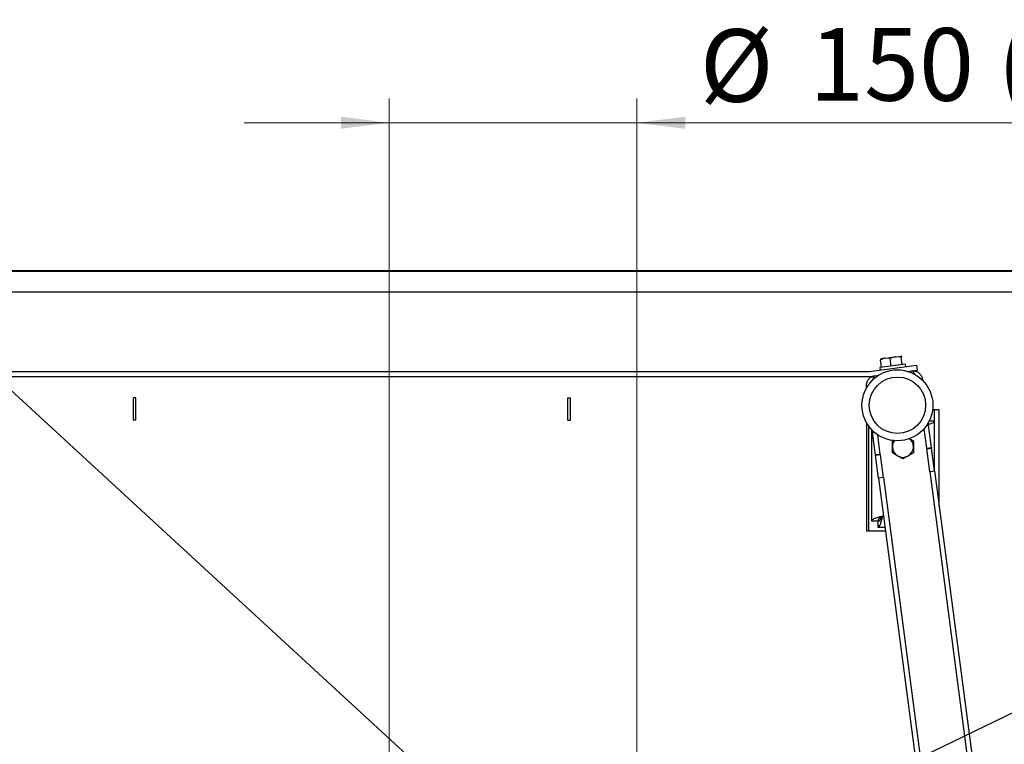
# Paper-space layout 'bovenaanzicht' of a CAD drawing. Units: millimetres. Extents: x 317 to 2934, y 98 to 4283.
# Drawn here: x 1119 to 1730, y 1054 to 1503 of the extents above; entities that cross this region are included whole.
import ezdxf

# ---------------------------------------------------------------- set-up
doc = ezdxf.new("R2010")
doc.units = ezdxf.units.MM
doc.styles.add('SLDTEXTSTYLE4', font='TXT', dxfattribs={"width": 0.75})
doc.dimstyles.new('SLDDIMSTYLE4', dxfattribs={"dimtxt": 45, "dimasz": 30, "dimexe": 0, "dimexo": 0.0625, "dimgap": 11.25, "dimtad": 1, "dimdec": 0, "dimlfac": 0.75, "dimrnd": 1e-09, "dimzin": 12, "dimdsep": 46, "dimtxsty": 'SLDTEXTSTYLE4', "dimsah": 1, "dimcen": 0.09, "dimadec": 0, "dimazin": 3, "dimtfac": 1, "dimtmove": 0, "dimatfit": 0, "dimfxl": 0, "dimfrac": 2, "dimtolj": 1, "dimtzin": 12, "dimarcsym": 0})
doc.dimstyles.new('SLDDIMSTYLE6', dxfattribs={"dimtxt": 0.18, "dimasz": 7.5, "dimexe": 0, "dimexo": 0.0625, "dimgap": 0, "dimtad": 0, "dimtih": 1, "dimtoh": 1, "dimdec": 0, "dimrnd": 1e-09, "dimzin": 0, "dimdsep": 46, "dimtxsty": 'Standard', "dimblk1": 'DOT', "dimblk2": 'DOT', "dimsah": 1, "dimcen": 0.09, "dimadec": 0, "dimazin": 0, "dimtfac": 7.5, "dimtdec": 0, "dimtofl": 0, "dimtmove": 0, "dimatfit": 3, "dimldrblk": 'DOT', "dimfxl": 0, "dimfrac": 2, "dimtolj": 1, "dimtzin": 0, "dimarcsym": 0})

# ---------------------------------------------------------------- blocks, each defined once
blk = doc.blocks.new('_D_66')
at = {"color": 7, "linetype": 'Continuous', "lineweight": 18, "ltscale": 225}
for p, q in [((1348.31, 812.46), (1348.31, 1454.44)), ((1501.91, 812.46), (1501.91, 1454.44)), ((1348.31, 1439.44), (1258.31, 1439.44)), ((1348.31, 1439.44), (1501.91, 1439.44)), ((1501.91, 1439.44), (1831.44, 1439.44))]:
    blk.add_line(p, q, dxfattribs=at)
for points in [[(1348.31, 1439.44), (1318.31, 1443.19), (1318.31, 1435.69)], [(1501.91, 1439.44), (1531.91, 1435.69), (1531.91, 1443.19)]]:
    blk.add_solid(points, dxfattribs=at)
at = {"color": 7, "linetype": 'Continuous', "lineweight": 18, "ltscale": 225, "char_height": 45, "attachment_point": 1, "style": 'SLDTEXTSTYLE4'}
for s, insert in [('(2x)', (1725.38, 1498.14)), ('%%c', (1540.88, 1497.45)), ('150', (1608.75, 1498.14))]:
    blk.add_mtext(s, dxfattribs=dict(at, insert=insert))
blk = doc.blocks.new('_DOT')
at = {"color": 0, "linetype": 'ByBlock', "lineweight": -2}
blk.add_line((-0.5, 0), (-1, 0), dxfattribs=at)
at = {"color": 0, "linetype": 'ByBlock', "const_width": 0.5}
blk.add_lwpolyline([(-0.25, 0, 1), (0.25, 0, 1)], format="xyb", close=True, dxfattribs=at)

psp = doc.layouts.new('bovenaanzicht')

# ---------------------------------------------------------------- linework, layer by layer
at = {"linetype": 'Continuous', "lineweight": 25, "ltscale": 15}
for p, q in [((824.86, 1347.46), (1825.36, 1347.46)), ((1807.11, 1347.71), (843.11, 1347.71)), ((1812.04, 1334.46), (838.18, 1334.46)), ((1662.3, 1294.25), (1666.23, 1294.76)), ((1666.35, 1294.67), (1666.23, 1294.76)), ((1666.34, 1294.75), (1666.28, 1294.77)), ((1646.01, 1285.14), (1675.46, 1289.02)), ((1668.46, 1289.71), (1652.6, 1287.62)), ((1653.65, 1287.76), (1653.04, 1292.44)), ((1653.39, 1293.07), (1653.34, 1293.04)), ((1655.91, 1293.41), (1653.39, 1293.07)), ((1655.91, 1293.41), (1662.3, 1294.25)), ((1658.94, 1293.22), (1655.91, 1293.41)), ((1659.56, 1288.54), (1658.94, 1293.22)), ((1665.82, 1294.12), (1662.3, 1294.25)), ((1666.43, 1289.45), (1665.82, 1294.12)), ((1668.67, 1288.13), (1668.46, 1289.71)), ((1675.85, 1286.05), (1675.46, 1289.02)), ((1004.41, 1285.13), (1645.81, 1285.13)), ((1646.41, 1282.17), (1649.45, 1282.57)), ((1649.45, 1282.57), (1651.77, 1282.88)), ((1652.6, 1287.62), (1652.81, 1286.04)), ((1669.94, 1285.27), (1672.25, 1285.57)), ((1672.25, 1285.57), (1675.85, 1286.05)), ((1004.41, 1282.13), (1645.81, 1282.13)), ((1678.99, 1280.41), (1678.24, 1280.31)), ((1678.99, 1280.41), (1679.07, 1279.74)), ((1644.29, 1275.84), (1645.04, 1275.94)), ((1644.29, 1275.84), (1644.37, 1275.18)), ((1191.11, 1268.96), (1189.61, 1268.96)), ((1189.61, 1254.96), (1189.61, 1268.96)), ((1191.11, 1254.96), (1191.11, 1268.96)), ((1459.11, 1268.96), (1460.61, 1268.96)), ((1459.11, 1254.96), (1459.11, 1268.96)), ((1460.61, 1254.96), (1460.61, 1268.96)), ((1689.36, 1261.46), (1685.29, 1261.46)), ((1686.36, 1254.39), (1686.36, 1261.46)), ((1689.36, 1201.63), (1689.36, 1261.46)), ((1191.11, 1254.96), (1189.61, 1254.96)), ((1459.11, 1254.96), (1460.61, 1254.96)), ((1644.36, 1253.34), (1644.36, 1186.46)), ((1682.55, 1253.31), (1682.77, 1251.66)), ((1686.36, 1254.39), (1682.99, 1254.39)), ((1686.36, 1224.42), (1686.36, 1254.39)), ((1645.61, 1251.39), (1645.61, 1186.46)), ((1647.36, 1249.26), (1647.36, 1192.54)), ((1647.85, 1248.74), (1648.07, 1247.09)), ((1648.07, 1247.09), (1649.47, 1247.27)), ((1649.87, 1233.42), (1648.07, 1247.09)), ((1652.85, 1233.81), (1651.25, 1245.95)), ((1681.6, 1237.59), (1680, 1249.73)), ((1682.77, 1251.66), (1681.38, 1251.47)), ((1684.57, 1237.98), (1682.77, 1251.66)), ((1660.36, 1242.22), (1660.95, 1242.56)), ((1670.83, 1243.68), (1673.36, 1242.22)), ((1652.85, 1233.81), (1649.87, 1233.42)), ((1652.85, 1233.81), (1652.89, 1233.46)), ((1673.36, 1234.71), (1670.11, 1232.84)), ((1681.6, 1237.59), (1684.57, 1237.98)), ((1681.6, 1237.59), (1681.64, 1237.24)), ((1681.64, 1237.24), (1684.62, 1237.63)), ((1683.49, 1223.22), (1681.64, 1237.24)), ((1684.57, 1237.98), (1684.62, 1237.63)), ((1686.46, 1223.61), (1684.62, 1237.63)), ((1649.87, 1233.42), (1649.92, 1233.07)), ((1652.89, 1233.46), (1649.92, 1233.07)), ((1651.76, 1219.04), (1649.92, 1233.07)), ((1654.74, 1219.44), (1652.89, 1233.46)), ((1666.86, 1230.96), (1663.61, 1232.84)), ((1683.49, 1223.22), (1686.46, 1223.61)), ((1683.49, 1223.22), (1738.71, 803.8)), ((1686.46, 1223.61), (1741.68, 804.19)), ((1654.74, 1219.44), (1651.76, 1219.04)), ((1651.76, 1219.04), (1706.98, 799.62)), ((1654.74, 1219.44), (1709.96, 800.01)), ((1647.36, 1192.54), (1651.36, 1192.54)), ((1651.43, 1188.46), (1651.43, 1192.46)), ((1644.36, 1186.46), (1656.05, 1186.46)), ((1655.79, 1188.46), (1651.43, 1188.46))]:
    psp.add_line(p, q, dxfattribs=at)
at = {"linetype": 'Continuous', "lineweight": 25, "ltscale": 225}
for radius in [22, 17.5]:
    psp.add_circle((1663.46, 1264.24), radius, dxfattribs=at)
for centre, radius, start, end in [((1645.81, 1286.73), 1.6, 270, 277.5), ((1645.81, 1286.73), 4.6, 270, 277.5), ((1666.86, 1238.46), 6.5, 143.62818, 180), ((1666.86, 1238.46), 6.5, 0, 51.37182), ((1666.86, 1238.46), 6.5, 180, 240), ((1666.86, 1238.46), 6.5, 300, 0), ((1666.86, 1238.46), 6.5, 240, 300)]:
    psp.add_arc(centre, radius, start, end, dxfattribs=at)
at = {"linetype": 'Continuous', "lineweight": 25, "ltscale": 15}
for points, knots in [([(1666.23, 1294.76), (1666.19, 1294.75), (1666.03, 1294.71), (1665.91, 1294.38), (1665.82, 1294.12)], [0, 0, 0, 0, 0.21268, 1, 1, 1, 1]), ([(1655.91, 1293.41), (1655.84, 1293.4), (1654.85, 1293.26), (1653.91, 1292.83), (1653.04, 1292.44)], [0, 0, 0, 0, 0.070215, 1, 1, 1, 1]), ([(1653.04, 1292.44), (1653.13, 1292.7), (1653.25, 1293.03), (1653.41, 1293.07), (1653.45, 1293.08)], [0, 0, 0, 0, 0.7873196, 1, 1, 1, 1]), ([(1662.3, 1294.25), (1662.22, 1294.24), (1661.06, 1294.08), (1659.96, 1293.63), (1658.94, 1293.22)], [0, 0, 0, 0, 0.070215, 1, 1, 1, 1]), ([(1644.29, 1275.84), (1644.27, 1276.55), (1644.23, 1277.97), (1645.11, 1279.96), (1646.57, 1281.52), (1648.14, 1282.33), (1649.14, 1282.51), (1649.45, 1282.57)], [0, 0, 0, 0, 0.224856, 0.44975, 0.674643, 0.899537, 1, 1, 1, 1]), ([(1649.45, 1282.57), (1649.22, 1282.44), (1648.76, 1282.19), (1648.3, 1281.04), (1648.08, 1280), (1648, 1279.66)], [0, 0, 0, 0, 0.4031718, 0.8063436, 1, 1, 1, 1]), ([(1672.25, 1285.57), (1672.96, 1285.59), (1674.38, 1285.63), (1676.38, 1284.75), (1677.94, 1283.29), (1678.75, 1281.72), (1678.93, 1280.72), (1678.99, 1280.41)], [0, 0, 0, 0, 0.224856, 0.44975, 0.674644, 0.899538, 1, 1, 1, 1]), ([(1674.42, 1283.12), (1674.25, 1283.44), (1673.76, 1284.38), (1673.02, 1285.38), (1672.51, 1285.51), (1672.25, 1285.57)], [0, 0, 0, 0, 0.196543, 0.598271, 1, 1, 1, 1]), ([(1682.67, 1252.4), (1683.25, 1252.58), (1684.61, 1253), (1686.03, 1253.66), (1686.25, 1254.15), (1686.36, 1254.39)], [0, 0, 0, 0, 0.264539, 0.632269, 1, 1, 1, 1]), ([(1660.36, 1238.46), (1660.36, 1239.5), (1660.36, 1240.77), (1660.36, 1241.99), (1660.36, 1242.22)], [0, 0, 0, 0, 0.813477, 1, 1, 1, 1]), ([(1673.36, 1242.22), (1673.36, 1241.99), (1673.36, 1240.77), (1673.36, 1239.5), (1673.36, 1238.46)], [0, 0, 0, 0, 0.186523, 1, 1, 1, 1]), ([(1660.36, 1234.71), (1660.36, 1235.69), (1660.36, 1236.93), (1660.36, 1238.19), (1660.36, 1238.46)], [0, 0, 0, 0, 0.78732, 1, 1, 1, 1]), ([(1663.61, 1232.84), (1663.53, 1232.88), (1662.43, 1233.51), (1661.36, 1234.13), (1660.36, 1234.71)], [0, 0, 0, 0, 0.070215, 1, 1, 1, 1]), ([(1673.36, 1238.46), (1673.36, 1238.19), (1673.36, 1236.93), (1673.36, 1235.69), (1673.36, 1234.71)], [0, 0, 0, 0, 0.21268, 1, 1, 1, 1]), ([(1670.11, 1232.84), (1670.03, 1232.79), (1668.93, 1232.16), (1667.86, 1231.54), (1666.86, 1230.96)], [0, 0, 0, 0, 0.070215, 1, 1, 1, 1]), ([(1654.36, 1195.46), (1653.54, 1195.25), (1651.91, 1194.81), (1649.76, 1194.16), (1648.18, 1193.51), (1647.44, 1192.97), (1647.38, 1192.64), (1647.36, 1192.54)], [0, 0, 0, 0, 0.222211, 0.44444, 0.666669, 0.888898, 1, 1, 1, 1]), ([(1654.36, 1195.46), (1653.92, 1195.19), (1653.09, 1194.68), (1652.09, 1193.91), (1651.47, 1193.21), (1651.39, 1192.75), (1651.36, 1192.54)], [0, 0, 0, 0, 0.276293, 0.529552, 0.78275, 1, 1, 1, 1])]:
    psp.add_open_spline(points, degree=3, knots=knots, dxfattribs=at)
for points in [[(1651.43, 1188.46), (1651.67, 1188.57), (1652.16, 1188.78), (1652.89, 1190.4), (1653.63, 1192.71), (1654.11, 1194.55), (1654.36, 1195.46)], [(1651.43, 1192.46), (1651.67, 1192.51), (1652.16, 1192.6), (1652.89, 1193.29), (1653.63, 1194.29), (1654.11, 1195.07), (1654.36, 1195.46)]]:
    psp.add_open_spline(points, degree=3, dxfattribs=at)

# ---------------------------------------------------------------- dimensions: what is measured, and where the dimension line sits
at = {"color": 7, "linetype": 'Continuous', "lineweight": 18, "ltscale": 15}
dim = psp.add_linear_dim(base=(1501.91, 1439.44), p1=(1348.31, 797.46), p2=(1501.91, 797.46), text='%%c<> (2x)', dimstyle='SLDDIMSTYLE4', dxfattribs=at)
dim.commit()
dim.dimension.update_dxf_attribs({"geometry": '_D_66', "text_midpoint": (1686.16, 1439.44), "dimtype": 160})

# ---------------------------------------------------------------- leaders
at = {"color": 7, "linetype": 'Continuous', "lineweight": 18, "ltscale": 225}
for points in [[(1598, 827.85), (946.02, 1427.87), (436.89, 1427.87)], [(1229.23, 829.1), (2009.63, 1206.56)], [(1431.41, 837.8), (2009.63, 1206.56)]]:
    psp.add_leader(points, dimstyle='SLDDIMSTYLE6', dxfattribs=at)

doc.saveas('drawing.dxf')
